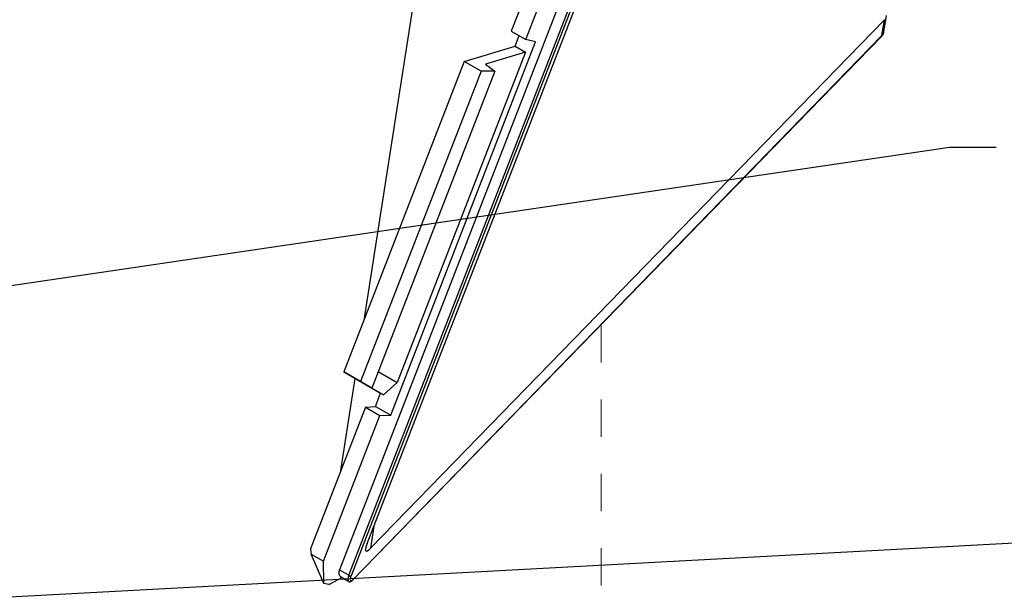
# Paper-space layout 'Sheet2' of a CAD drawing. Units: inches. Extents: x 0 to 34, y 0 to 22.
# Drawn here: x 14.4 to 17.1, y 13.5 to 15 of the extents above; entities that cross this region are included whole.
import ezdxf

# ---------------------------------------------------------------- set-up
doc = ezdxf.new("R2010")
doc.units = ezdxf.units.IN
doc.header["$MEASUREMENT"] = 0
doc.linetypes.add('HIDDEN', pattern=[0.075, 0.05, -0.025])
doc.layers.add('FORMAT', color=7, linetype='Continuous')
doc.dimstyles.new('SLDDIMSTYLE2', dxfattribs={"dimtxt": 0.18, "dimasz": 0.13, "dimexe": 0, "dimexo": 0.0625, "dimgap": 0, "dimtad": 0, "dimtih": 1, "dimtoh": 1, "dimdec": 0, "dimrnd": 1e-09, "dimzin": 0, "dimdsep": 46, "dimtxsty": 'Standard', "dimsah": 1, "dimcen": 0.09, "dimadec": 0, "dimazin": 0, "dimtfac": 0.13, "dimtdec": 0, "dimtofl": 0, "dimtmove": 0, "dimatfit": 3, "dimfxl": 1, "dimfrac": 2, "dimtolj": 1, "dimtzin": 0, "dimarcsym": 0})

psp = doc.layouts.new('Sheet2')

# ---------------------------------------------------------------- linework, layer by layer
at = {"color": 7, "linetype": 'Continuous', "lineweight": 25}
for p, q in [((16.869, 17.602), (15.303, 13.5658)), ((15.3284, 13.5511), (16.8988, 17.5985)), ((16.9046, 17.5967), (15.3342, 13.5493)), ((15.3776, 13.6365), (16.907, 17.5786)), ((16.2356, 16.2276), (15.765, 15.0147)), ((15.8041, 14.9922), (16.2747, 16.205)), ((15.3703, 14.2426), (15.5708, 15.5273)), ((16.7681, 15.0453), (15.3865, 13.624)), ((16.7615, 15.0023), (16.7681, 15.0453)), ((16.7671, 15.0128), (16.7738, 15.0566)), ((15.765, 15.0147), (15.8041, 14.9922)), ((15.338, 13.5373), (16.7609, 15.0012)), ((15.3386, 13.5385), (16.7615, 15.0023)), ((15.4407, 13.9812), (15.8304, 14.9857)), ((15.7752, 14.9737), (15.7864, 15.0024)), ((15.8304, 14.9857), (15.8041, 14.9922)), ((15.6381, 14.9327), (15.7752, 14.9737)), ((15.7752, 14.9737), (15.8031, 14.9576)), ((15.6381, 14.9327), (15.3143, 14.0981)), ((15.8031, 14.9576), (15.4584, 14.0691)), ((15.6837, 14.9064), (15.6381, 14.9327)), ((15.8031, 14.9576), (15.6955, 14.9255)), ((15.6837, 14.9064), (15.3599, 14.0717)), ((15.7207, 14.9064), (15.3901, 14.0543)), ((15.7207, 14.9064), (15.6837, 14.9064)), ((15.6955, 14.9255), (15.7207, 14.9064)), ((15.3599, 14.0717), (15.3143, 14.0981)), ((15.3143, 14.0981), (15.4133, 14.0409)), ((15.4073, 14.0986), (15.4584, 14.0691)), ((15.3063, 13.8325), (15.345, 14.0803)), ((15.4217, 14.0361), (15.3464, 14.0795)), ((15.3464, 14.0795), (15.3901, 14.0543)), ((15.3901, 14.0543), (15.3599, 14.0717)), ((15.4584, 14.0691), (15.4217, 14.0361)), ((15.3994, 14.005), (15.4133, 14.0409)), ((15.4133, 14.0409), (15.4217, 14.0361)), ((15.3726, 14.0033), (15.2248, 13.6223)), ((15.2596, 13.5886), (15.4117, 13.9807)), ((15.3726, 14.0033), (15.3994, 14.005)), ((15.3726, 14.0033), (15.4117, 13.9807)), ((15.3994, 14.005), (15.4407, 13.9812)), ((15.4117, 13.9807), (15.4407, 13.9812)), ((15.2248, 13.6223), (15.2269, 13.6075)), ((15.2269, 13.6075), (15.2596, 13.5886)), ((15.2605, 13.5284), (15.2269, 13.6075)), ((15.2605, 13.5284), (15.2596, 13.5886)), ((15.303, 13.5658), (15.3284, 13.5511)), ((15.31, 13.5447), (15.2755, 13.5259)), ((15.3056, 13.5472), (15.328, 13.5343)), ((15.2742, 13.5259), (15.2605, 13.5284)), ((15.2742, 13.5259), (15.2755, 13.5259))]:
    psp.add_line(p, q, dxfattribs=at)
at = {"color": 7, "linetype": 'HIDDEN', "lineweight": 18}
psp.add_line((16.007, 10.9234), (16.007, 14.2256), dxfattribs=at)
at = {"color": 8, "linetype": 'Continuous', "lineweight": 25}
psp.add_line((15.3958, 13.6834), (15.3865, 13.624), dxfattribs=at)
for centre, start, end in [((16.7594, 15.0027), 316.308, 350.9886), ((15.3364, 13.5388), 316.2878, 350.989)]:
    psp.add_arc(centre, 0.00215, start, end, dxfattribs=at)
at = {"color": 7, "linetype": 'Continuous', "lineweight": 25}
psp.add_arc((15.3349, 13.5615), 0.0123, 238.3089, 267.0325, dxfattribs=at)
at = {"color": 8, "linetype": 'Continuous', "lineweight": 25}
for centre, major_axis, ratio, start_param, end_param in [((16.722, 15.0158), (0.0452, -0.001), 0.585077, 5.786532, 6.185752), ((15.337, 13.5521), (0.0089, 0.018), 0.370488, 1.808857, 3.119025)]:
    psp.add_ellipse(centre, major_axis=major_axis, ratio=ratio, start_param=start_param, end_param=end_param, dxfattribs=at)
at = {"color": 7, "linetype": 'Continuous', "lineweight": 25}
for centre, major_axis, ratio, start_param, end_param in [((16.722, 15.0158), (0.0452, -0.001), 0.585077, 6.185752, 6.206825), ((15.426, 13.7013), (0.0519, 0.0852), 0.13035, 2.512034, 3.661153), ((15.3157, 13.5644), (0.0102, 0.0172), 0.604871, 1.839551, 3.14863), ((15.3404, 13.5506), (0.007, 0.0145), 0.319726, 1.808086, 3.902481)]:
    psp.add_ellipse(centre, major_axis=major_axis, ratio=ratio, start_param=start_param, end_param=end_param, dxfattribs=at)
for points, knots in [([(16.7609, 15.0012), (16.7614, 15.0017), (16.7628, 15.0032), (16.7646, 15.0058), (16.7662, 15.0089), (16.7667, 15.0111), (16.767, 15.0122)], [0, 0, 0, 0, 0.157683, 0.447554, 0.733919, 1, 1, 1, 1]), ([(15.328, 13.5343), (15.3283, 13.5342), (15.329, 13.5337), (15.3305, 13.5335), (15.3323, 13.5336), (15.3339, 13.5342), (15.3357, 13.5352), (15.337, 13.5364), (15.3378, 13.5372), (15.338, 13.5373)], [0, 0, 0, 0, 0.073086, 0.226479, 0.37554, 0.534964, 0.720777, 0.943272, 1, 1, 1, 1])]:
    psp.add_open_spline(points, degree=3, knots=knots, dxfattribs=at)

# ---------------------------------------------------------------- leaders
at = {"layer": 'FORMAT'}
for points in [[(12.6078, 14.0631), (16.9436, 14.7024), (17.0686, 14.7024)], [(13.4335, 13.4402), (17.4704, 13.6567), (17.5954, 13.6567)]]:
    psp.add_leader(points, dimstyle='SLDDIMSTYLE2', dxfattribs=at)

doc.saveas('drawing.dxf')
